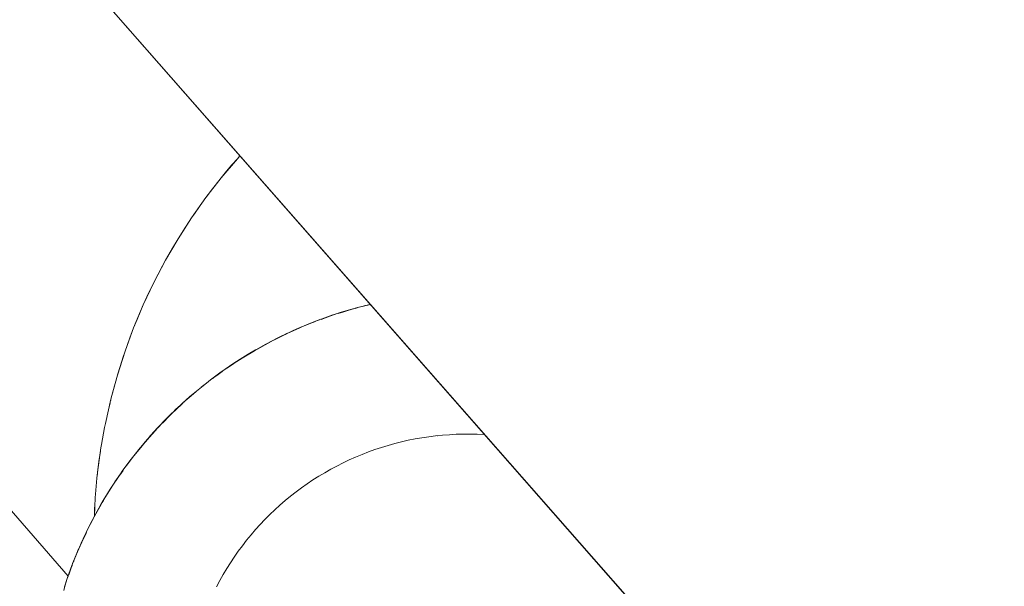
# Paper-space layout 'Sht-2' of a CAD drawing. Units: millimetres. Extents: x -5545 to 7442, y -5181 to 6300.
# Drawn here: x -1773 to -1745, y -2542 to -2526 of the extents above; entities that cross this region are included whole.
import ezdxf

# ---------------------------------------------------------------- set-up
doc = ezdxf.new("R2010")
doc.units = ezdxf.units.MM
for name, color, linetype, lineweight in [('EF-Components-Ali Ferrals', 7, 'Continuous', 5), ('EF-Components-Rope Junctions', 7, 'Continuous', 5), ('EF-Deck-Polyplay (Top)', 7, 'Continuous', 5), ('EF-Deck-Steel Frame', 7, 'Continuous', 5), ('EF-Ladders- Rope', 7, 'Continuous', 5), ('None', 7, 'Continuous', 5), ('Working-None', 7, 'Continuous', 5)]:
    doc.layers.add(name, color=color, linetype=linetype, lineweight=lineweight)

# ---------------------------------------------------------------- blocks, each defined once
blk = doc.blocks.new('Group')
at = {"layer": 'EF-Components-Ali Ferrals', "color": 7, "linetype": 'Continuous', "lineweight": 5, "transparency": 33554687}
for p, q in [((-1763.451, -2533.97), (-1763.085, -2533.879)), ((-1763.44, -2533.972), (-1763.085, -2533.88)), ((-1763.261, -2533.923), (-1763.141, -2533.892)), ((-1763.141, -2533.892), (-1763.085, -2533.879)), ((-1764.376, -2534.259), (-1764.004, -2534.133)), ((-1764.376, -2534.259), (-1764.148, -2534.18)), ((-1764.24, -2534.216), (-1764.004, -2534.133)), ((-1764.148, -2534.18), (-1764.075, -2534.157)), ((-1764.004, -2534.133), (-1764.002, -2534.132)), ((-1764.002, -2534.132), (-1763.917, -2534.105)), ((-1764.001, -2534.138), (-1763.842, -2534.087)), ((-1763.917, -2534.105), (-1763.513, -2533.987)), ((-1763.917, -2534.105), (-1763.648, -2534.025)), ((-1763.862, -2534.095), (-1763.859, -2534.094)), ((-1763.842, -2534.087), (-1763.513, -2533.987)), ((-1763.648, -2534.025), (-1763.568, -2534.003)), ((-1763.513, -2533.987), (-1763.511, -2533.987)), ((-1763.511, -2533.987), (-1763.451, -2533.97)), ((-1763.51, -2533.992), (-1763.44, -2533.972)), ((-1764.963, -2534.486), (-1764.829, -2534.431)), ((-1764.697, -2534.385), (-1764.961, -2534.492)), ((-1764.961, -2534.492), (-1764.701, -2534.386)), ((-1764.829, -2534.431), (-1764.488, -2534.3)), ((-1764.829, -2534.431), (-1764.641, -2534.357)), ((-1764.634, -2534.359), (-1764.697, -2534.385)), ((-1764.693, -2534.383), (-1764.634, -2534.359)), ((-1764.641, -2534.357), (-1764.575, -2534.333)), ((-1764.563, -2534.33), (-1764.558, -2534.328)), ((-1764.534, -2534.318), (-1764.532, -2534.317)), ((-1764.488, -2534.3), (-1764.486, -2534.299)), ((-1764.486, -2534.299), (-1764.376, -2534.259)), ((-1764.485, -2534.305), (-1764.24, -2534.216)), ((-1764.274, -2534.229), (-1764.27, -2534.228)), ((-1765.433, -2534.694), (-1765.79, -2534.874)), ((-1765.502, -2534.732), (-1765.79, -2534.874)), ((-1765.79, -2534.874), (-1765.507, -2534.735)), ((-1765.709, -2534.828), (-1765.433, -2534.694)), ((-1765.601, -2534.774), (-1765.532, -2534.742)), ((-1765.453, -2534.708), (-1765.502, -2534.732)), ((-1765.498, -2534.73), (-1765.453, -2534.708)), ((-1765.433, -2534.694), (-1765.431, -2534.693)), ((-1765.431, -2534.693), (-1765.273, -2534.621)), ((-1765.102, -2534.551), (-1765.429, -2534.698)), ((-1765.429, -2534.698), (-1765.11, -2534.555)), ((-1765.273, -2534.621), (-1764.965, -2534.487)), ((-1765.272, -2534.623), (-1765.268, -2534.621)), ((-1765.173, -2534.577), (-1765.125, -2534.555)), ((-1765.125, -2534.555), (-1765.041, -2534.52)), ((-1765.046, -2534.526), (-1765.102, -2534.551)), ((-1765.096, -2534.548), (-1765.046, -2534.526)), ((-1764.965, -2534.487), (-1764.963, -2534.486)), ((-1765.833, -2534.896), (-1766.377, -2535.194)), ((-1766.136, -2535.052), (-1765.892, -2534.921)), ((-1766.136, -2535.052), (-1766.066, -2535.014)), ((-1766.066, -2535.014), (-1766.017, -2534.989)), ((-1765.892, -2534.921), (-1765.89, -2534.921)), ((-1765.89, -2534.921), (-1765.709, -2534.828)), ((-1765.89, -2534.923), (-1765.89, -2534.923)), ((-1765.887, -2534.927), (-1765.884, -2534.925)), ((-1765.79, -2534.874), (-1765.833, -2534.896)), ((-1765.82, -2534.892), (-1765.804, -2534.884)), ((-1765.635, -2534.792), (-1765.601, -2534.774)), ((-1766.553, -2535.293), (-1766.777, -2535.432)), ((-1766.726, -2535.406), (-1766.34, -2535.167)), ((-1766.377, -2535.194), (-1766.726, -2535.406)), ((-1766.726, -2535.406), (-1766.406, -2535.212)), ((-1766.34, -2535.167), (-1766.553, -2535.293)), ((-1766.553, -2535.293), (-1766.521, -2535.274)), ((-1766.521, -2535.274), (-1766.496, -2535.259)), ((-1766.377, -2535.194), (-1766.344, -2535.175)), ((-1766.344, -2535.175), (-1766.369, -2535.19)), ((-1766.357, -2535.178), (-1766.34, -2535.167)), ((-1766.34, -2535.167), (-1766.339, -2535.167)), ((-1766.339, -2535.167), (-1766.136, -2535.052)), ((-1767.204, -2535.716), (-1766.959, -2535.55)), ((-1766.778, -2535.433), (-1767.135, -2535.674)), ((-1767.135, -2535.674), (-1766.972, -2535.564)), ((-1766.994, -2535.579), (-1767.135, -2535.674)), ((-1766.994, -2535.579), (-1766.752, -2535.422)), ((-1766.972, -2535.564), (-1766.994, -2535.579)), ((-1766.97, -2535.558), (-1766.964, -2535.553)), ((-1766.964, -2535.553), (-1766.959, -2535.55)), ((-1766.959, -2535.55), (-1766.778, -2535.433)), ((-1766.777, -2535.432), (-1766.778, -2535.433)), ((-1766.776, -2535.437), (-1766.775, -2535.437)), ((-1766.775, -2535.437), (-1766.77, -2535.434)), ((-1766.752, -2535.422), (-1766.726, -2535.406)), ((-1767.617, -2536.018), (-1767.354, -2535.823)), ((-1767.403, -2535.864), (-1767.617, -2536.018)), ((-1767.617, -2536.018), (-1767.403, -2535.864)), ((-1767.442, -2535.888), (-1767.394, -2535.851)), ((-1767.403, -2535.864), (-1767.293, -2535.785)), ((-1767.394, -2535.851), (-1767.354, -2535.823)), ((-1767.354, -2535.823), (-1767.204, -2535.717)), ((-1767.277, -2535.774), (-1767.299, -2535.79)), ((-1767.293, -2535.785), (-1767.277, -2535.774)), ((-1767.204, -2535.717), (-1767.204, -2535.716)), ((-1767.203, -2535.718), (-1767.202, -2535.718)), ((-1767.202, -2535.718), (-1767.203, -2535.718)), ((-1767.153, -2535.687), (-1767.201, -2535.72)), ((-1767.201, -2535.72), (-1767.176, -2535.703)), ((-1767.135, -2535.674), (-1767.153, -2535.687)), ((-1767.061, -2535.625), (-1767.023, -2535.599)), ((-1767.005, -2535.587), (-1767.005, -2535.587)), ((-1768.018, -2536.337), (-1767.738, -2536.111)), ((-1767.811, -2536.168), (-1767.738, -2536.111)), ((-1767.738, -2536.111), (-1767.618, -2536.018)), ((-1767.618, -2536.018), (-1767.617, -2536.018)), ((-1767.617, -2536.02), (-1767.616, -2536.02)), ((-1767.616, -2536.02), (-1767.617, -2536.02)), ((-1767.556, -2535.974), (-1767.548, -2535.968)), ((-1767.548, -2535.968), (-1767.538, -2535.961)), ((-1768.404, -2536.673), (-1768.109, -2536.413)), ((-1768.231, -2536.525), (-1768.034, -2536.356)), ((-1768.213, -2536.503), (-1768.109, -2536.413)), ((-1768.106, -2536.417), (-1768.119, -2536.428)), ((-1768.109, -2536.413), (-1768.018, -2536.337)), ((-1768.082, -2536.397), (-1768.106, -2536.417)), ((-1768.058, -2536.377), (-1768.082, -2536.397)), ((-1768.034, -2536.356), (-1768.058, -2536.377)), ((-1767.977, -2536.305), (-1767.97, -2536.3)), ((-1767.968, -2536.299), (-1767.958, -2536.291)), ((-1767.886, -2536.231), (-1767.811, -2536.168)), ((-1768.404, -2536.679), (-1768.616, -2536.876)), ((-1768.483, -2536.745), (-1768.404, -2536.673)), ((-1768.431, -2536.704), (-1768.404, -2536.679)), ((-1768.404, -2536.673), (-1768.158, -2536.462)), ((-1768.383, -2536.656), (-1768.353, -2536.629)), ((-1768.374, -2536.648), (-1768.33, -2536.609)), ((-1768.3, -2536.581), (-1768.213, -2536.503)), ((-1768.156, -2536.46), (-1768.158, -2536.461)), ((-1768.144, -2536.449), (-1768.156, -2536.46)), ((-1768.132, -2536.439), (-1768.144, -2536.449)), ((-1768.119, -2536.428), (-1768.132, -2536.439)), ((-1768.776, -2537.025), (-1768.483, -2536.745)), ((-1768.767, -2537.016), (-1768.54, -2536.804)), ((-1768.733, -2536.985), (-1768.727, -2536.979)), ((-1768.682, -2536.935), (-1768.601, -2536.855)), ((-1768.601, -2536.855), (-1768.483, -2536.745)), ((-1768.54, -2536.804), (-1768.521, -2536.787)), ((-1768.521, -2536.787), (-1768.49, -2536.757)), ((-1768.49, -2536.757), (-1768.46, -2536.73)), ((-1768.46, -2536.73), (-1768.431, -2536.704)), ((-1769.133, -2537.393), (-1768.855, -2537.104)), ((-1769.133, -2537.393), (-1768.898, -2537.154)), ((-1768.992, -2537.25), (-1769.097, -2537.361)), ((-1769.044, -2537.301), (-1768.973, -2537.224)), ((-1768.977, -2537.235), (-1768.773, -2537.029)), ((-1768.973, -2537.224), (-1768.855, -2537.104)), ((-1768.822, -2537.077), (-1768.941, -2537.198)), ((-1768.822, -2537.077), (-1768.939, -2537.196)), ((-1768.898, -2537.154), (-1768.822, -2537.077)), ((-1768.855, -2537.104), (-1768.776, -2537.025)), ((-1768.773, -2537.029), (-1768.822, -2537.077)), ((-1768.776, -2537.025), (-1768.771, -2537.02)), ((-1768.776, -2537.025), (-1768.776, -2537.025)), ((-1769.473, -2537.775), (-1769.212, -2537.479)), ((-1769.328, -2537.608), (-1769.212, -2537.479)), ((-1769.283, -2537.565), (-1769.129, -2537.396)), ((-1769.129, -2537.396), (-1769.26, -2537.54)), ((-1769.212, -2537.479), (-1769.133, -2537.393)), ((-1769.133, -2537.393), (-1769.116, -2537.376)), ((-1769.125, -2537.385), (-1769.133, -2537.393)), ((-1769.133, -2537.393), (-1769.133, -2537.393)), ((-1769.111, -2537.376), (-1769.082, -2537.346)), ((-1769.097, -2537.361), (-1769.111, -2537.376)), ((-1769.087, -2537.347), (-1769.085, -2537.345)), ((-1769.063, -2537.322), (-1769.059, -2537.318)), ((-1769.552, -2537.869), (-1769.473, -2537.776)), ((-1769.532, -2537.852), (-1769.283, -2537.565)), ((-1769.469, -2537.779), (-1769.478, -2537.791)), ((-1769.473, -2537.775), (-1769.3, -2537.584)), ((-1769.46, -2537.76), (-1769.473, -2537.775)), ((-1769.473, -2537.776), (-1769.473, -2537.775)), ((-1769.283, -2537.565), (-1769.469, -2537.779)), ((-1769.391, -2537.683), (-1769.328, -2537.608)), ((-1769.3, -2537.584), (-1769.283, -2537.565)), ((-1769.298, -2537.582), (-1769.298, -2537.582)), ((-1769.273, -2537.554), (-1769.272, -2537.553)), ((-1769.797, -2538.172), (-1769.552, -2537.869)), ((-1769.797, -2538.172), (-1769.553, -2537.877)), ((-1769.553, -2537.877), (-1769.749, -2538.119)), ((-1769.749, -2538.119), (-1769.726, -2538.09)), ((-1769.726, -2538.09), (-1769.553, -2537.877)), ((-1769.722, -2538.079), (-1769.666, -2538.008)), ((-1769.666, -2538.008), (-1769.552, -2537.869)), ((-1769.64, -2537.985), (-1769.615, -2537.954)), ((-1769.578, -2537.91), (-1769.557, -2537.885)), ((-1769.553, -2537.877), (-1769.532, -2537.852)), ((-1770.103, -2538.582), (-1769.874, -2538.272)), ((-1769.992, -2538.436), (-1769.793, -2538.176)), ((-1769.987, -2538.422), (-1769.874, -2538.272)), ((-1769.793, -2538.176), (-1769.966, -2538.402)), ((-1769.874, -2538.272), (-1769.797, -2538.172)), ((-1769.791, -2538.164), (-1769.797, -2538.172)), ((-1769.797, -2538.172), (-1769.797, -2538.172)), ((-1770.202, -2538.73), (-1770.099, -2538.586)), ((-1770.178, -2538.687), (-1770.104, -2538.583)), ((-1770.099, -2538.586), (-1770.119, -2538.616)), ((-1770.104, -2538.583), (-1770.103, -2538.582)), ((-1770.067, -2538.535), (-1770.066, -2538.533)), ((-1770.046, -2538.506), (-1770.044, -2538.504)), ((-1770.036, -2538.49), (-1769.987, -2538.422)), ((-1769.966, -2538.402), (-1769.992, -2538.436)), ((-1770.392, -2539.004), (-1770.178, -2538.687)), ((-1770.392, -2539.004), (-1770.231, -2538.772)), ((-1770.331, -2538.915), (-1770.289, -2538.849)), ((-1770.289, -2538.849), (-1770.178, -2538.687)), ((-1770.237, -2538.783), (-1770.233, -2538.777)), ((-1770.231, -2538.772), (-1770.202, -2538.73)), ((-1770.177, -2538.697), (-1770.159, -2538.672)), ((-1770.662, -2539.439), (-1770.463, -2539.115)), ((-1770.662, -2539.439), (-1770.485, -2539.158)), ((-1770.572, -2539.289), (-1770.463, -2539.115)), ((-1770.501, -2539.187), (-1770.493, -2539.174)), ((-1770.485, -2539.158), (-1770.454, -2539.11)), ((-1770.463, -2539.115), (-1770.393, -2539.005)), ((-1770.454, -2539.11), (-1770.387, -2539.009)), ((-1770.393, -2539.005), (-1770.392, -2539.004)), ((-1770.387, -2539.009), (-1770.393, -2539.019)), ((-1770.386, -2538.995), (-1770.392, -2539.004)), ((-1770.73, -2539.554), (-1770.663, -2539.44)), ((-1770.691, -2539.497), (-1770.658, -2539.443)), ((-1770.663, -2539.44), (-1770.662, -2539.439)), ((-1770.657, -2539.43), (-1770.662, -2539.439)), ((-1770.658, -2539.443), (-1770.66, -2539.446)), ((-1770.609, -2539.352), (-1770.572, -2539.289)), ((-1770.914, -2539.885), (-1770.724, -2539.553)), ((-1770.914, -2539.885), (-1770.73, -2539.554)), ((-1770.883, -2539.83), (-1770.836, -2539.742)), ((-1770.836, -2539.742), (-1770.73, -2539.554)), ((-1770.786, -2539.664), (-1770.786, -2539.663)), ((-1770.724, -2539.553), (-1770.691, -2539.497)), ((-1771.147, -2540.341), (-1770.918, -2539.901)), ((-1771.147, -2540.341), (-1770.977, -2540.004)), ((-1771.08, -2540.205), (-1770.977, -2540.004)), ((-1770.977, -2540.004), (-1770.915, -2539.886)), ((-1770.953, -2539.97), (-1770.95, -2539.963)), ((-1770.918, -2539.901), (-1770.911, -2539.888)), ((-1770.915, -2539.886), (-1770.914, -2539.885)), ((-1770.911, -2539.888), (-1770.911, -2539.889)), ((-1771.113, -2540.276), (-1771.08, -2540.205)), ((-1771.359, -2540.806), (-1771.147, -2540.343)), ((-1771.359, -2540.806), (-1771.266, -2540.605)), ((-1771.204, -2540.462), (-1771.303, -2540.679)), ((-1771.266, -2540.605), (-1771.142, -2540.345)), ((-1771.142, -2540.345), (-1771.235, -2540.542)), ((-1771.147, -2540.343), (-1771.204, -2540.462)), ((-1771.147, -2540.343), (-1771.147, -2540.341)), ((-1771.421, -2540.962), (-1771.355, -2540.81)), ((-1771.412, -2540.93), (-1771.36, -2540.808)), ((-1771.355, -2540.81), (-1771.381, -2540.874)), ((-1771.36, -2540.808), (-1771.359, -2540.806)), ((-1771.303, -2540.679), (-1771.336, -2540.755)), ((-1771.552, -2541.281), (-1771.412, -2540.93)), ((-1771.552, -2541.281), (-1771.421, -2540.962)), ((-1771.531, -2541.229), (-1771.506, -2541.161)), ((-1771.506, -2541.161), (-1771.412, -2540.93)), ((-1771.501, -2541.167), (-1771.498, -2541.16)), ((-1771.399, -2540.915), (-1771.39, -2540.893)), ((-1771.686, -2541.654), (-1771.553, -2541.283)), ((-1771.686, -2541.654), (-1771.557, -2541.305)), ((-1771.642, -2541.543), (-1771.591, -2541.408)), ((-1771.584, -2541.379), (-1771.575, -2541.354)), ((-1771.557, -2541.305), (-1771.549, -2541.284)), ((-1771.553, -2541.283), (-1771.552, -2541.281)), ((-1771.549, -2541.284), (-1771.551, -2541.29)), ((-1771.545, -2541.283), (-1771.54, -2541.271)), ((-1771.763, -2541.888), (-1771.687, -2541.652)), ((-1771.722, -2541.772), (-1771.704, -2541.707)), ((-1771.704, -2541.707), (-1771.722, -2541.772)), ((-1771.715, -2541.747), (-1771.686, -2541.654)), ((-1771.706, -2541.725), (-1771.707, -2541.727)), ((-1771.707, -2541.727), (-1771.706, -2541.725)), ((-1771.705, -2541.718), (-1771.704, -2541.707)), ((-1771.704, -2541.707), (-1771.705, -2541.718)), ((-1771.704, -2541.707), (-1771.686, -2541.654)), ((-1771.697, -2541.699), (-1771.697, -2541.698)), ((-1771.694, -2541.687), (-1771.693, -2541.683)), ((-1771.687, -2541.652), (-1771.62, -2541.471)), ((-1771.669, -2541.613), (-1771.657, -2541.582)), ((-1771.78, -2541.995), (-1771.753, -2541.872)), ((-1771.753, -2541.87), (-1771.715, -2541.75)), ((-1771.753, -2541.872), (-1771.753, -2541.87)), ((-1771.733, -2541.81), (-1771.734, -2541.812)), ((-1771.734, -2541.812), (-1771.733, -2541.81)), ((-1771.715, -2541.75), (-1771.715, -2541.747))]:
    blk.add_line(p, q, dxfattribs=at)
at = {"layer": 'EF-Components-Rope Junctions', "color": 7, "linetype": 'Continuous', "lineweight": 5, "transparency": 33554687}
for p, q in [((-2020.371, -2255.42), (-1771.661, -2541.581)), ((-1766.859, -2529.749), (-1766.785, -2529.667)), ((-1766.859, -2529.749), (-1766.784, -2529.668)), ((-1767.316, -2530.289), (-1766.859, -2529.749)), ((-1767.165, -2530.105), (-1767.012, -2529.924)), ((-1767.165, -2530.105), (-1767.012, -2529.924)), ((-1767.012, -2529.924), (-1766.859, -2529.749)), ((-1767.012, -2529.924), (-1766.859, -2529.749)), ((-1767.316, -2530.289), (-1767.165, -2530.105)), ((-1767.316, -2530.289), (-1767.749, -2530.848)), ((-1767.566, -2530.605), (-1767.385, -2530.375)), ((-1767.566, -2530.605), (-1767.385, -2530.375)), ((-1767.385, -2530.375), (-1767.316, -2530.289)), ((-1767.385, -2530.375), (-1767.316, -2530.289)), ((-1767.749, -2530.848), (-1767.742, -2530.837)), ((-1767.749, -2530.848), (-1767.742, -2530.837)), ((-1767.742, -2530.837), (-1767.566, -2530.605)), ((-1767.742, -2530.837), (-1767.566, -2530.605)), ((-1768.157, -2531.425), (-1767.749, -2530.848)), ((-1768.079, -2531.311), (-1767.917, -2531.079)), ((-1768.079, -2531.311), (-1767.917, -2531.079)), ((-1767.917, -2531.079), (-1767.749, -2530.848)), ((-1767.917, -2531.079), (-1767.749, -2530.848)), ((-1768.157, -2531.425), (-1768.079, -2531.311)), ((-1768.539, -2532.019), (-1768.157, -2531.425)), ((-1768.399, -2531.794), (-1768.157, -2531.425)), ((-1768.399, -2531.794), (-1768.157, -2531.425)), ((-1768.539, -2532.019), (-1768.399, -2531.794)), ((-1768.896, -2532.63), (-1768.539, -2532.019)), ((-1768.699, -2532.285), (-1768.539, -2532.019)), ((-1768.699, -2532.285), (-1768.539, -2532.019)), ((-1768.896, -2532.63), (-1768.699, -2532.285)), ((-1769.225, -2533.255), (-1768.896, -2532.63)), ((-1769.105, -2533.019), (-1768.978, -2532.784)), ((-1769.105, -2533.019), (-1768.978, -2532.784)), ((-1768.978, -2532.784), (-1768.896, -2532.63)), ((-1768.978, -2532.784), (-1768.896, -2532.63)), ((-1769.225, -2533.255), (-1769.105, -2533.019)), ((-1769.105, -2533.02), (-1769.105, -2533.019)), ((-1769.526, -2533.894), (-1769.224, -2533.255)), ((-1769.526, -2533.894), (-1769.225, -2533.255)), ((-1769.365, -2533.543), (-1769.241, -2533.288)), ((-1769.365, -2533.543), (-1769.241, -2533.288)), ((-1769.241, -2533.288), (-1769.225, -2533.255)), ((-1769.241, -2533.288), (-1769.225, -2533.255)), ((-1769.224, -2533.255), (-1769.215, -2533.237)), ((-1769.365, -2533.543), (-1769.526, -2533.894)), ((-1769.365, -2533.543), (-1769.526, -2533.894)), ((-1769.365, -2533.543), (-1769.526, -2533.894)), ((-1769.365, -2533.543), (-1769.526, -2533.894)), ((-1769.365, -2533.543), (-1769.526, -2533.894)), ((-1769.483, -2533.797), (-1769.365, -2533.543)), ((-1769.483, -2533.797), (-1769.365, -2533.543)), ((-1769.482, -2533.798), (-1769.365, -2533.543)), ((-1769.482, -2533.798), (-1769.365, -2533.543)), ((-1769.482, -2533.798), (-1769.365, -2533.543)), ((-1769.482, -2533.798), (-1769.365, -2533.543)), ((-1769.482, -2533.798), (-1769.365, -2533.543)), ((-1769.8, -2534.546), (-1769.526, -2533.894)), ((-1769.704, -2534.31), (-1769.526, -2533.894)), ((-1769.704, -2534.31), (-1769.526, -2533.894)), ((-1769.526, -2533.894), (-1769.483, -2533.797)), ((-1769.526, -2533.894), (-1769.482, -2533.798)), ((-1769.526, -2533.894), (-1769.482, -2533.798)), ((-1769.526, -2533.894), (-1769.482, -2533.798)), ((-1769.526, -2533.894), (-1769.482, -2533.798)), ((-1769.526, -2533.894), (-1769.482, -2533.798)), ((-1769.8, -2534.546), (-1769.704, -2534.31)), ((-1770.044, -2535.209), (-1769.8, -2534.546)), ((-1769.906, -2534.824), (-1769.8, -2534.546)), ((-1769.8, -2534.546), (-1769.906, -2534.824)), ((-1769.906, -2534.824), (-1770.044, -2535.209)), ((-1770.26, -2535.882), (-1770.044, -2535.209)), ((-1770.062, -2535.264), (-1770.088, -2535.339)), ((-1770.088, -2535.339), (-1770.062, -2535.264)), ((-1770.088, -2535.339), (-1770.251, -2535.852)), ((-1770.251, -2535.852), (-1770.088, -2535.339)), ((-1770.26, -2535.882), (-1770.251, -2535.852)), ((-1770.251, -2535.852), (-1770.256, -2535.87)), ((-1770.446, -2536.564), (-1770.259, -2535.882)), ((-1770.446, -2536.564), (-1770.26, -2535.882)), ((-1770.394, -2536.362), (-1770.259, -2535.882)), ((-1770.259, -2535.882), (-1770.394, -2536.362)), ((-1770.394, -2536.362), (-1770.446, -2536.564)), ((-1770.602, -2537.254), (-1770.446, -2536.564)), ((-1770.47, -2536.669), (-1770.518, -2536.868)), ((-1770.518, -2536.868), (-1770.47, -2536.669)), ((-1770.452, -2536.601), (-1770.444, -2536.565)), ((-1770.445, -2536.57), (-1770.444, -2536.565)), ((-1770.444, -2536.565), (-1770.445, -2536.57)), ((-1770.444, -2536.565), (-1770.443, -2536.561)), ((-1770.602, -2537.254), (-1770.518, -2536.868)), ((-1770.624, -2537.367), (-1770.602, -2537.254)), ((-1770.713, -2537.857), (-1770.624, -2537.367)), ((-1770.713, -2537.857), (-1770.624, -2537.367)), ((-1770.611, -2537.304), (-1770.61, -2537.299)), ((-1770.823, -2538.649), (-1770.728, -2537.949)), ((-1770.784, -2538.337), (-1770.74, -2538.038)), ((-1770.784, -2538.337), (-1770.74, -2538.038)), ((-1770.728, -2537.949), (-1770.713, -2537.857)), ((-1770.823, -2538.649), (-1770.784, -2538.337)), ((-1770.84, -2538.804), (-1770.823, -2538.649)), ((-1770.881, -2539.256), (-1770.84, -2538.804)), ((-1770.881, -2539.256), (-1770.84, -2538.804)), ((-1770.829, -2538.713), (-1770.828, -2538.706)), ((-1770.913, -2539.883), (-1770.888, -2539.353)), ((-1770.891, -2539.424), (-1770.908, -2539.69)), ((-1770.908, -2539.69), (-1770.891, -2539.424)), ((-1770.888, -2539.353), (-1770.881, -2539.256)), ((-1770.908, -2539.69), (-1770.915, -2539.886)), ((-1770.915, -2539.887), (-1770.908, -2539.69)), ((-1771.658, -2541.584), (-1771.657, -2541.585))]:
    blk.add_line(p, q, dxfattribs=at)
at = {"layer": 'EF-Deck-Polyplay (Top)', "color": 7, "linetype": 'Continuous', "lineweight": 5, "transparency": 33554687}
blk.add_line((-2048.33, -2209.148), (-1728.109, -2573.696), dxfattribs=at)
at = {"layer": 'EF-Deck-Steel Frame', "color": 7, "linetype": 'Continuous', "lineweight": 5, "transparency": 33554687}
blk.add_line((-2048.332, -2209.148), (-1728.109, -2573.697), dxfattribs=at)
at = {"layer": 'EF-Ladders- Rope', "color": 7, "linetype": 'Continuous', "lineweight": 5, "transparency": 33554687}
blk.add_line((-1761.178, -2537.602), (-1761.177, -2537.602), dxfattribs=at)
at = {"layer": 'None', "color": 7, "linetype": 'Continuous', "lineweight": 5, "transparency": 33554687}
for p, q in [((-1762.392, -2537.825), (-1762.202, -2537.777)), ((-1762.202, -2537.777), (-1762.01, -2537.734)), ((-1762.01, -2537.734), (-1761.818, -2537.695)), ((-1761.818, -2537.695), (-1761.624, -2537.661)), ((-1761.624, -2537.661), (-1761.43, -2537.632)), ((-1761.43, -2537.632), (-1761.235, -2537.608)), ((-1761.235, -2537.608), (-1761.04, -2537.589)), ((-1761.04, -2537.589), (-1760.844, -2537.574)), ((-1760.844, -2537.574), (-1760.648, -2537.564)), ((-1760.648, -2537.564), (-1760.452, -2537.559)), ((-1760.452, -2537.559), (-1760.255, -2537.559)), ((-1760.255, -2537.559), (-1760.059, -2537.563)), ((-1760.059, -2537.563), (-1759.863, -2537.572)), ((-1759.863, -2537.572), (-1759.839, -2537.574)), ((-1763.323, -2538.134), (-1763.14, -2538.063)), ((-1763.14, -2538.063), (-1762.955, -2537.997)), ((-1762.955, -2537.997), (-1762.769, -2537.935)), ((-1762.769, -2537.935), (-1762.581, -2537.878)), ((-1762.581, -2537.878), (-1762.392, -2537.825)), ((-1764.036, -2538.462), (-1763.861, -2538.374)), ((-1763.861, -2538.374), (-1763.684, -2538.289)), ((-1763.684, -2538.289), (-1763.504, -2538.21)), ((-1763.504, -2538.21), (-1763.323, -2538.134)), ((-1764.548, -2538.753), (-1764.38, -2538.652)), ((-1764.38, -2538.652), (-1764.209, -2538.555)), ((-1764.209, -2538.555), (-1764.036, -2538.462)), ((-1764.877, -2538.968), (-1764.714, -2538.858)), ((-1764.714, -2538.858), (-1764.548, -2538.753)), ((-1765.35, -2539.319), (-1765.195, -2539.198)), ((-1765.195, -2539.198), (-1765.038, -2539.081)), ((-1765.038, -2539.081), (-1764.877, -2538.968)), ((-1765.65, -2539.573), (-1765.501, -2539.444)), ((-1765.501, -2539.444), (-1765.35, -2539.319)), ((-1765.937, -2539.84), (-1765.795, -2539.705)), ((-1765.795, -2539.705), (-1765.65, -2539.573)), ((-1766.211, -2540.122), (-1766.076, -2539.979)), ((-1766.076, -2539.979), (-1765.937, -2539.84)), ((-1766.471, -2540.416), (-1766.343, -2540.267)), ((-1766.343, -2540.267), (-1766.211, -2540.122)), ((-1766.716, -2540.723), (-1766.595, -2540.568)), ((-1766.595, -2540.568), (-1766.471, -2540.416)), ((-1766.945, -2541.042), (-1766.832, -2540.881)), ((-1766.832, -2540.881), (-1766.716, -2540.723)), ((-1767.054, -2541.205), (-1766.945, -2541.042)), ((-1767.26, -2541.54), (-1767.159, -2541.371)), ((-1767.159, -2541.371), (-1767.054, -2541.205)), ((-1767.448, -2541.884), (-1767.356, -2541.711)), ((-1767.356, -2541.711), (-1767.26, -2541.54))]:
    blk.add_line(p, q, dxfattribs=at)

psp = doc.layouts.new('Sht-2')

# ---------------------------------------------------------------- block references
at = {"layer": 'Working-None'}
psp.add_blockref('Group', (0, 0), dxfattribs=at)

doc.saveas('drawing.dxf')
